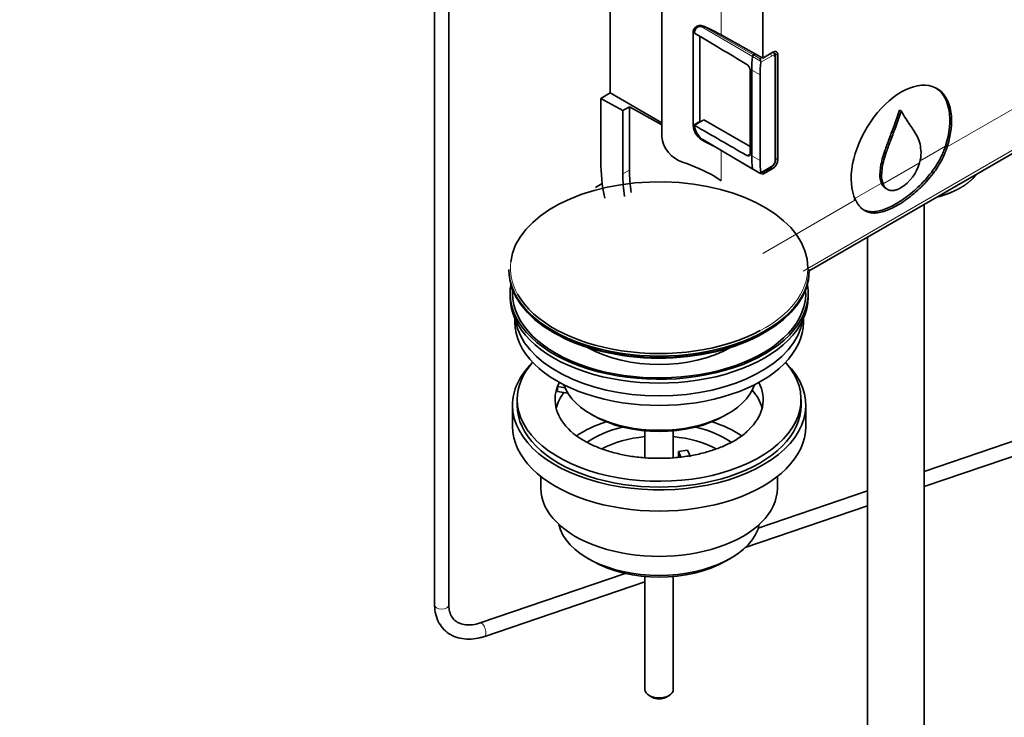
# Model space of a CAD drawing. Units: millimetres. Extents: x 0 to 1478, y 0 to 1758.
# Drawn here: x 1146 to 1354, y 173 to 321 of the extents above; entities that cross this region are included whole.
import ezdxf
from ezdxf import colors
from ezdxf.entities.mleader import LeaderData, LeaderLine
from ezdxf.math import Vec2, Vec3

# ---------------------------------------------------------------- set-up
doc = ezdxf.new("R2010")
doc.units = ezdxf.units.MM
doc.layers.add('DV6_Défaut', color=7, linetype='Continuous')
doc.layers.add('Défaut', color=7, linetype='Continuous')

# ---------------------------------------------------------------- blocks, each defined once
blk = doc.blocks.new('_DOT')
at = {"color": 0}
blk.add_line((0, 0), (-1, 0), dxfattribs=at)
at = {"color": 0, "const_width": 0.333}
blk.add_lwpolyline([(-0.1665, 0, 1), (0.1665, 0, 1)], format="xyb", close=True, dxfattribs=at)
blk = doc.blocks.new('SE5')
at = {"layer": 'DV6_Défaut', "color": 7, "linetype": 'Continuous', "lineweight": 35}
for p, q in [((1236.66, 196.95), (1236.66, 363.13)), ((1233.66, 360.24), (1233.66, 196.95)), ((1270.8, 334.31), (1270.8, 305.26)), ((1303.05, 312.65), (1303.05, 329.39)), ((1281.69, 296.05), (1281.69, 324.6)), ((1288.3, 317.89), (1288.3, 298.46)), ((1289.75, 299.29), (1289.75, 317.25)), ((1294.25, 317.55), (1303.05, 312.65)), ((1301.07, 313.34), (1301.43, 313.55)), ((1305.2, 313.89), (1303.05, 312.65)), ((1305.31, 313.76), (1305.14, 313.86)), ((1305.74, 291.19), (1305.74, 312.88)), ((1306.26, 313.28), (1306.26, 291.15)), ((1300.36, 292.43), (1300.36, 310.09)), ((1300.71, 291.99), (1300.71, 310.12)), ((1302.5, 290.98), (1302.5, 309.1)), ((1270.8, 305.26), (1268.81, 304.11)), ((1268.81, 304.11), (1268.81, 290.76)), ((1273.45, 301.53), (1268.81, 304.11)), ((1270.8, 305.26), (1281.69, 298.97)), ((1273.45, 301.53), (1274.86, 302.34)), ((1274.86, 302.34), (1281.69, 298.54)), ((1274.86, 288.94), (1274.86, 302.34)), ((1273.45, 288.13), (1273.45, 301.53)), ((1331.98, 301.6), (1332.34, 301.39)), ((1288.6, 298.42), (1290.57, 299.56)), ((1290.57, 299.56), (1300.36, 293.91)), ((1290.34, 295.42), (1300.92, 289.16)), ((1341.67, 294.04), (1342.03, 293.84)), ((1312.88, 267.63), (1356.85, 293.01)), ((1302.56, 288.25), (1304.79, 289.53)), ((1292.72, 287.76), (1294.25, 286.69)), ((1300.92, 289.16), (1302.53, 288.25)), ((1303.05, 288.07), (1302.65, 288.3)), ((1305.2, 289.32), (1303.05, 288.07)), ((1327.82, 288.08), (1328.17, 287.88)), ((1269.12, 286.1), (1267.69, 285.27)), ((1328.12, 286.21), (1328.47, 286.01)), ((1322.3, 282.85), (1322.65, 282.65)), ((1337.2, 167.61), (1337.2, 281.67)), ((1325.2, 274.74), (1325.2, 167.61)), ((1249.38, 267.92), (1249.38, 267.62)), ((1312.88, 267.62), (1312.88, 267.92)), ((1249.63, 262.88), (1249.63, 262.06)), ((1312.63, 262.06), (1312.63, 262.88)), ((1250.63, 257.52), (1250.63, 256.76)), ((1311.63, 256.76), (1311.63, 257.52)), ((1259.64, 242.09), (1259.64, 243.15)), ((1261.22, 242.91), (1259.64, 243.15)), ((1261.82, 241.76), (1259.64, 242.09)), ((1251.13, 240.43), (1251.13, 239.2)), ((1311.13, 239.2), (1311.13, 240.43)), ((1250.13, 239.2), (1250.13, 234.71)), ((1266.63, 237.37), (1267.34, 236.96)), ((1294.91, 236.96), (1295.62, 237.37)), ((1312.13, 234.71), (1312.13, 239.2)), ((1278.13, 233.79), (1278.13, 228.08)), ((1284.13, 228.09), (1284.13, 233.79)), ((1357.38, 232.07), (1337.2, 225.19)), ((1285.21, 229.4), (1287.14, 229.7)), ((1285.73, 228.27), (1285.21, 229.4)), ((1285.21, 228.34), (1285.21, 229.4)), ((1287.14, 229.7), (1287.78, 228.32)), ((1337.2, 222.02), (1358.35, 229.23)), ((1256.13, 224.13), (1256.13, 221.65)), ((1306.13, 221.65), (1306.13, 224.13)), ((1325.2, 221.09), (1302.1, 213.21)), ((1299.35, 209.1), (1325.2, 217.92)), ((1266.03, 206.81), (1267.09, 206.2)), ((1295.16, 206.2), (1296.22, 206.81)), ((1273.96, 203.61), (1243.29, 193.15)), ((1278.13, 202.97), (1278.13, 179.03)), ((1284.13, 179.03), (1284.13, 202.97)), ((1244.26, 190.31), (1278.13, 201.86)), ((1279, 177.8), (1279.71, 177.39)), ((1282.54, 177.39), (1283.25, 177.8))]:
    blk.add_line(p, q, dxfattribs=at)
at = {"layer": 'DV6_Défaut', "color": 7, "linetype": 'Continuous', "lineweight": 18}
for p, q in [((1294.25, 317.55), (1294.25, 324.01)), ((1290.05, 319.34), (1300.86, 313)), ((1290.91, 319.23), (1290.8, 319.17)), ((1290.8, 319.17), (1301.07, 313.34)), ((1288.62, 318.08), (1288.3, 317.89)), ((1302.59, 312.02), (1300.86, 313)), ((1302.48, 312.51), (1301.07, 313.34)), ((1302.48, 312.51), (1302.88, 312.74)), ((1304.89, 313.08), (1302.62, 311.77)), ((1305.19, 313.89), (1306.26, 313.28)), ((1305.6, 290.99), (1305.6, 312.68)), ((1300.33, 310.34), (1300.71, 310.12)), ((1302.5, 309.1), (1300.71, 310.12)), ((1342.03, 293.84), (1359.86, 304.13)), ((1289.75, 299.29), (1288.3, 298.46)), ((1290.05, 295.63), (1300.86, 289.27)), ((1290.9, 295.08), (1290.72, 294.98)), ((1311.56, 267.57), (1358.04, 294.41)), ((1336.31, 290.94), (1341.67, 294.04)), ((1294.25, 286.69), (1294.25, 293.1)), ((1299.67, 292.03), (1300.36, 292.42)), ((1300.33, 292.21), (1300.71, 291.99)), ((1302.5, 290.98), (1300.71, 291.99)), ((1305.74, 291.45), (1306.26, 291.15)), ((1302.62, 288.45), (1304.89, 289.76)), ((1304.81, 289.55), (1305.2, 289.32)), ((1305.47, 290.24), (1305.39, 290.29)), ((1328.47, 286.01), (1336.21, 290.48)), ((1273.45, 288.13), (1274.86, 288.94)), ((1302.59, 288.28), (1300.86, 289.27)), ((1322.5, 282.97), (1328.12, 286.21)), ((1303.05, 271.33), (1322.65, 282.65))]:
    blk.add_line(p, q, dxfattribs=at)
at = {"layer": 'DV6_Défaut', "color": 7, "linetype": 'Continuous', "lineweight": 35}
for centre, radius, start, end in [((1289.49, 315.19), 4.19, 71.8428, 82.3289), ((1314.92, 314.96), 12.68, 191.1633, 193.4395), ((1298.77, 310), 1.6, 12.37, 55.6718), ((1301.97, 311.82), 0.653, 355.7194, 17.3031), ((1292.57, 298.85), 4.29, 185.253, 244.4452), ((1292.99, 298.93), 4.42, 186.5901, 228.3498), ((1294.04, 299.68), 4.31, 185.1411, 187.5189), ((1288.08, 296.75), 6.43, 186.2431, 251.9105), ((1291.49, 297.31), 2.21, 229.3229, 238.5951), ((1328.59, 292.62), 7.91, 344.2797, 0.4845), ((1303.76, 291.2), 1.96, 301.5669, 330.719), ((1303.8, 291.24), 1.94, 329.1499, 358.5643), ((1327.11, 293.18), 9.49, 302.3456, 343.4795), ((1302.36, 288.41), 0.267, 332.146, 8.8265), ((1332.56, 287.87), 4.74, 177.4839, 200.4938), ((1332.91, 287.67), 4.74, 177.4839, 200.4938), ((964.17, -283.51), 675.6, 57.28516, 57.32269)]:
    blk.add_arc(centre, radius, start, end, dxfattribs=at)
for centre, major_axis, ratio, start_param, end_param in [((1263.62, 299.56), (43.69, 0.33), 0.57229, 0.789799, 0.89745), ((1321.43, 322.08), (-14.65, -25.37), 0.57735, -0.90291, -0.785398), ((1301.07, 313.1), (-0.15, -0.26), 0.57735, 3.926991, 5.380275), ((1305.2, 312.67), (-0.75, -1.3), 0.57735, 2.356194, 3.926991), ((1299.66, 310.5), (0.493, -0.87), 0.57229, 0.789724, 1.080893), ((1323.2, 321.06), (-14.64, -25.36), 0.57735, -0.894313, -0.785398), ((1332.34, 293.23), (-7.5, -12.99), 0.57735, 1.937118, 5.916883), ((1331.98, 293.43), (-7.5, -12.99), 0.57735, 1.937118, 3.11802), ((1263.62, 275.15), (43.69, -0.33), 0.582367, 0.838483, 0.906177), ((1299.66, 292.84), (0.493, -0.87), 0.57229, 0.498554, 0.789723), ((1321.43, 303.95), (-14.65, -25.37), 0.57735, -0.785398, -0.667887), ((1293.77, 276.59), (-17.73, 30.18), 0.582367, 0.780997, 1.037762), ((1263.62, 268.92), (43.69, -0.33), 0.582367, 0.846528, 1.03529), ((1323.2, 302.93), (-14.64, -25.36), 0.57735, -0.785398, -0.676483), ((1305.2, 290.54), (0.75, 1.3), 0.57735, 3.926991, 5.497787), ((1293.77, 276.59), (-14.44, 24.57), 0.582367, 0.780997, 0.977406), ((1295.19, 277.41), (-14.44, 24.57), 0.582367, 0.780997, 0.977406), ((1301.07, 289.42), (0.15, 0.26), 0.57735, 2.473706, 3.147764), ((1281.13, 268.3), (31.45, 0), 0.57735, 0, 3.07173), ((1281.13, 267.92), (-31.75, 0), 0.57735, 0, 3.141593), ((1281.13, 267.62), (31.75, 0), 0.57735, 3.141593, 6.283185), ((1281.13, 268.3), (31.45, 0), 0.57735, 6.265724, 6.283185), ((1281.13, 262.88), (-31.5, 0), 0.57735, 6.183422, 6.283185), ((1281.13, 262.88), (-31.5, 0), 0.57735, 0, 3.241356), ((1281.13, 262.88), (-31, 0), 0.57735, 6.24342, 6.283185), ((1281.13, 262.88), (-31, 0), 0.57735, 0, 3.181358), ((1281.13, 268.3), (31.45, 0), 0.57735, 3.454326, 5.459943), ((1281.13, 262.06), (-31.5, 0), 0.57735, 0, 3.141593), ((1281.13, 256.76), (-30.5, 0), 0.57735, 0, 3.141593), ((1281.13, 258.8), (-30.5, 0), 0.57735, 0.087049, 3.054543), ((1281.13, 267.21), (-31.25, 0), 0.57735, 0.77743, 2.356194), ((1281.13, 260.25), (-21.5, 0), 0.57735, 0.791478, 2.350114), ((1281.13, 239.2), (-31, 0), 0.57735, 5.761876, 6.283185), ((1281.13, 239.2), (-31, 0), 0.57735, 0, 3.662902), ((1281.13, 240.43), (-30, 0), 0.57735, 5.812408, 6.283185), ((1281.13, 240.43), (-30, 0), 0.57735, 0, 3.61237), ((1281.13, 240.43), (-22, 0), 0.57735, -0.288223, -0.216329), ((1281.13, 240.43), (-22, 0), 0.57735, 2.600374, 3.429816), ((1281.13, 240.43), (22, 0), 0.57735, 2.925263, 3.701737), ((1281.13, 236.75), (-22, 0), 0.57735, 5.86754, 6.138041), ((1281.13, 245.74), (20.5, 0), 0.57735, 3.328559, 6.096219), ((1281.13, 236.75), (-22, 0), 0.57735, 3.286737, 3.604655), ((1281.13, 239.2), (-30, 0), 0.57735, 0, 3.141593), ((1281.13, 224.1), (-23, 0), 0.57735, 5.220561, 5.575735), ((1281.13, 244.92), (-19.5, 0), 0.57735, 0.785398, 2.356194), ((1281.13, 224.1), (-23, 0), 0.57735, 3.848998, 4.204217), ((1281.13, 234.71), (-31, 0), 0.57735, 0, 3.141593), ((1281.13, 224.1), (-19.75, 0), 0.57735, 5.115457, 5.592759), ((1281.13, 224.1), (-19.75, 0), 0.57735, 3.832682, 4.309321), ((1281.13, 222.46), (17.75, 0), 0.57735, 1.740626, 2.319318), ((1281.13, 222.46), (17.75, 0), 0.57735, 0.823608, 1.400967), ((1281.13, 221.65), (-25, 0), 0.57735, 0, 3.141593), ((1281.13, 215.52), (21.35, 0), 0.57735, 3.267065, 6.157713), ((1281.13, 214.3), (-19.85, 0), 0.57735, 0.785398, 2.356194), ((1281.13, 179.03), (3, 0), 0.57735, 3.141593, 6.283185), ((1281.13, 178.21), (2, 0), 0.57735, 3.926991, 5.497787)]:
    blk.add_ellipse(centre, major_axis=major_axis, ratio=ratio, start_param=start_param, end_param=end_param, dxfattribs=at)
at = {"layer": 'DV6_Défaut', "color": 7, "linetype": 'Continuous', "lineweight": 18}
for centre, major_axis, ratio, start_param, end_param in [((1304.54, 313.29), (-0.25, 0.433), 0.57735, 3.926991, 5.100309), ((1304.89, 312.27), (0.5, 0.866), 0.57735, 0.000005, 0.785409), ((1305.04, 313.34), (-0.25, -0.433), 0.816497, 1.570796, 3.129252), ((1304.89, 312.27), (-0.5, -0.866), 0.57735, 2.356184, 3.141593), ((1305.24, 312.88), (-0.5, 0), 0.57735, 2.356194, 3.141515), ((1304.54, 289.97), (-0.25, 0.433), 0.57735, 3.141593, 3.926991), ((1304.89, 290.58), (-0.5, -0.866), 0.57735, 0.785388, 1.570791), ((1304.89, 290.58), (0.5, 0.866), 0.57735, 4.712394, 5.497797), ((1305.24, 291.19), (-0.5, 0), 0.57735, 2.356194, 3.141593), ((1281.13, 268.3), (31.45, 0), 0.57735, 3.07173, 3.454326), ((1281.13, 268.3), (31.45, 0), 0.57735, 5.459943, 6.265724), ((1235.16, 196.95), (1.5, 0), 0.57735, 3.141593, 6.283185), ((1243.77, 191.73), (-0.48, 1.42), 0.415387, 3.141593, 6.283185)]:
    blk.add_ellipse(centre, major_axis=major_axis, ratio=ratio, start_param=start_param, end_param=end_param, dxfattribs=at)
at = {"layer": 'DV6_Défaut', "color": 7, "linetype": 'Continuous', "lineweight": 35}
for points, knots in [([(1290.72, 319.31), (1290.57, 319.38), (1290.41, 319.43), (1290.11, 319.51), (1289.96, 319.52), (1289.67, 319.53), (1289.53, 319.51), (1289.27, 319.44), (1289.14, 319.39), (1288.92, 319.26), (1288.81, 319.18), (1288.63, 318.99), (1288.55, 318.88), (1288.37, 318.51), (1288.3, 318.22), (1288.3, 317.89)], [0, 0, 0, 0, 0.125, 0.125, 0.25, 0.25, 0.375, 0.375, 0.5, 0.5, 0.625, 0.625, 0.75, 0.75, 1, 1, 1, 1]), ([(1290.05, 319.34), (1289.85, 319.37), (1289.67, 319.36), (1289.41, 319.28), (1289.33, 319.25), (1289.18, 319.16), (1289.1, 319.11), (1288.97, 318.98), (1288.91, 318.91), (1288.81, 318.75), (1288.77, 318.67), (1288.65, 318.39), (1288.61, 318.17), (1288.6, 317.94)], [0, 0, 0, 0, 0.25, 0.25, 0.375, 0.375, 0.5, 0.5, 0.625, 0.625, 0.75, 0.75, 1, 1, 1, 1]), ([(1305.74, 312.88), (1305.73, 313.05), (1305.71, 313.25), (1305.56, 313.55), (1305.43, 313.66), (1305.33, 313.74)], [0, 0, 0, 0, 0.455666, 0.652035, 1, 1, 1, 1]), ([(1327.82, 288.08), (1327.85, 288.6), (1327.91, 289.64), (1328.3, 291.34), (1328.92, 293.3), (1329.79, 295.65), (1330.89, 298.49), (1331.6, 300.51), (1331.98, 301.6)], [0, 0, 0, 0, 0.124054, 0.246739, 0.375365, 0.555686, 0.76164, 1, 1, 1, 1]), ([(1328.17, 287.88), (1328.2, 288.4), (1328.26, 289.44), (1328.65, 291.14), (1329.27, 293.1), (1330.15, 295.44), (1331.25, 298.28), (1331.96, 300.31), (1332.34, 301.39)], [0, 0, 0, 0, 0.124054, 0.246739, 0.375365, 0.555686, 0.76164, 1, 1, 1, 1]), ([(1332.34, 301.39), (1332.64, 300.87), (1333.21, 299.89), (1334.1, 298.59), (1334.96, 297.34), (1335.74, 296.05), (1336.36, 294.53), (1336.46, 293.3), (1336.5, 292.69)], [0, 0, 0, 0, 0.1903, 0.359663, 0.511421, 0.684356, 0.842802, 1, 1, 1, 1]), ([(1322.65, 282.65), (1322.69, 282.58), (1322.72, 282.52), (1322.76, 282.45), (1322.78, 282.43), (1322.79, 282.4), (1322.8, 282.39), (1322.81, 282.38), (1322.81, 282.37), (1322.81, 282.36), (1322.81, 282.36), (1322.82, 282.36), (1322.82, 282.36), (1322.82, 282.36), (1322.82, 282.36), (1322.82, 282.36), (1322.82, 282.36), (1322.85, 282.3), (1322.88, 282.25), (1322.92, 282.18), (1322.93, 282.15), (1322.95, 282.12), (1322.96, 282.11), (1322.97, 282.09), (1322.97, 282.09), (1322.98, 282.08), (1322.98, 282.08), (1322.98, 282.07), (1322.98, 282.07), (1322.98, 282.07), (1322.99, 282.07), (1323.05, 281.96), (1323.11, 281.87), (1323.2, 281.73), (1323.22, 281.69), (1323.27, 281.63), (1323.28, 281.61), (1323.3, 281.58), (1323.31, 281.57), (1323.32, 281.56), (1323.32, 281.55), (1323.33, 281.54), (1323.33, 281.54), (1323.45, 281.37), (1323.57, 281.22), (1323.78, 281.01), (1323.84, 280.95), (1323.95, 280.85), (1323.99, 280.82), (1324.04, 280.77), (1324.06, 280.76), (1324.09, 280.73), (1324.1, 280.73), (1324.12, 280.71), (1324.13, 280.7), (1324.29, 280.58), (1324.44, 280.48), (1324.67, 280.34), (1324.75, 280.3), (1324.87, 280.24), (1324.91, 280.22), (1324.99, 280.18), (1325.03, 280.17), (1325.24, 280.08), (1325.41, 280.03), (1325.68, 279.96), (1325.77, 279.94), (1325.95, 279.91), (1326.04, 279.9), (1326.52, 279.85), (1326.91, 279.86), (1327.75, 279.97), (1328.18, 280.06), (1329.09, 280.34), (1329.56, 280.52), (1330.53, 280.96), (1331.03, 281.22), (1332.05, 281.81), (1332.57, 282.14), (1333.61, 282.86), (1334.14, 283.26), (1335.18, 284.11), (1335.7, 284.56), (1336.46, 285.28), (1336.71, 285.53), (1337.09, 285.91), (1337.21, 286.04), (1337.39, 286.23), (1337.45, 286.3), (1337.57, 286.43), (1337.63, 286.5), (1338.17, 287.09), (1338.62, 287.64), (1339.27, 288.5), (1339.48, 288.79), (1339.78, 289.24), (1339.88, 289.39), (1340.03, 289.62), (1340.08, 289.7), (1340.15, 289.81), (1340.17, 289.85), (1340.21, 289.91), (1340.22, 289.93), (1340.25, 289.97), (1340.26, 289.99), (1340.46, 290.33), (1340.65, 290.65), (1340.9, 291.12), (1340.98, 291.27), (1341.09, 291.5), (1341.13, 291.58), (1341.18, 291.7), (1341.2, 291.74), (1341.23, 291.79), (1341.23, 291.81), (1341.25, 291.84), (1341.25, 291.85), (1341.26, 291.87), (1341.27, 291.88), (1341.33, 292.03), (1341.4, 292.18), (1341.5, 292.42), (1341.53, 292.51), (1341.59, 292.63), (1341.6, 292.68), (1341.63, 292.74), (1341.64, 292.77), (1341.65, 292.8), (1341.65, 292.81), (1341.66, 292.83), (1341.66, 292.83), (1341.67, 292.84), (1341.67, 292.84), (1341.67, 292.85), (1341.67, 292.85), (1341.7, 292.93), (1341.73, 293), (1341.77, 293.13), (1341.79, 293.17), (1341.81, 293.23), (1341.82, 293.25), (1341.83, 293.29), (1341.84, 293.3), (1341.84, 293.32), (1341.84, 293.32), (1341.85, 293.33), (1341.85, 293.33), (1341.85, 293.34), (1341.85, 293.34), (1341.85, 293.34), (1341.85, 293.34), (1341.89, 293.45), (1341.95, 293.61), (1342.03, 293.84)], [0, 0, 0, 0, 0.007813, 0.007813, 0.011719, 0.011719, 0.013672, 0.013672, 0.014648, 0.014648, 0.015137, 0.015137, 0.015381, 0.015381, 0.015503, 0.015503, 0.015625, 0.015625, 0.023438, 0.023438, 0.027344, 0.027344, 0.029297, 0.029297, 0.030273, 0.030273, 0.030762, 0.030762, 0.031006, 0.031006, 0.03125, 0.03125, 0.046875, 0.046875, 0.054688, 0.054688, 0.058594, 0.058594, 0.060547, 0.060547, 0.061523, 0.061523, 0.0625, 0.0625, 0.09375, 0.09375, 0.109375, 0.109375, 0.117188, 0.117188, 0.121094, 0.121094, 0.123047, 0.123047, 0.125, 0.125, 0.15625, 0.15625, 0.171875, 0.171875, 0.179688, 0.179688, 0.1875, 0.1875, 0.21875, 0.21875, 0.234375, 0.234375, 0.25, 0.25, 0.3125, 0.3125, 0.375, 0.375, 0.4375, 0.4375, 0.5, 0.5, 0.5625, 0.5625, 0.625, 0.625, 0.6875, 0.6875, 0.71875, 0.71875, 0.734375, 0.734375, 0.742188, 0.742188, 0.75, 0.75, 0.8125, 0.8125, 0.84375, 0.84375, 0.859375, 0.859375, 0.867188, 0.867188, 0.871094, 0.871094, 0.873047, 0.873047, 0.875, 0.875, 0.90625, 0.90625, 0.921875, 0.921875, 0.929688, 0.929688, 0.933594, 0.933594, 0.935547, 0.935547, 0.936524, 0.936524, 0.9375, 0.9375, 0.953125, 0.953125, 0.960938, 0.960938, 0.964844, 0.964844, 0.966797, 0.966797, 0.967774, 0.967774, 0.968262, 0.968262, 0.968506, 0.968506, 0.96875, 0.96875, 0.976563, 0.976563, 0.980469, 0.980469, 0.982422, 0.982422, 0.983399, 0.983399, 0.983887, 0.983887, 0.984131, 0.984131, 0.984253, 0.984253, 0.984375, 0.984375, 1, 1, 1, 1]), ([(1323.88, 280.87), (1324.15, 280.68), (1324.74, 280.35), (1325.77, 280.12), (1326.96, 280.16), (1328.28, 280.46), (1329.69, 281), (1331.19, 281.78), (1332.75, 282.77), (1334.32, 283.94), (1335.87, 285.3), (1337.36, 286.81), (1338.73, 288.46), (1339.75, 289.95), (1340.46, 291.18), (1340.93, 292.12), (1341.25, 292.88), (1341.49, 293.53), (1341.61, 293.85), (1341.67, 294.04)], [0, 0, 0, 0, 0.0647609, 0.1361398, 0.2081477, 0.2802727, 0.3524731, 0.4247167, 0.4969584, 0.5691605, 0.6412808, 0.7132936, 0.7846759, 0.8569041, 0.8935557, 0.9285238, 0.9642302, 0.9790805, 1, 1, 1, 1]), ([(1300.33, 292.21), (1300.29, 292.07), (1300.2, 291.98), (1299.97, 291.91), (1299.82, 291.94), (1299.67, 292.03)], [0, 0, 0, 0, 0.5, 0.5, 1, 1, 1, 1]), ([(1328.93, 285.16), (1328.85, 285.21), (1328.71, 285.32), (1328.53, 285.51), (1328.38, 285.73), (1328.25, 285.96), (1328.16, 286.13), (1328.12, 286.21)], [0, 0, 0, 0, 0.228183, 0.420976, 0.61345, 0.806471, 1, 1, 1, 1]), ([(1332.18, 285.15), (1332.12, 285.12), (1332.06, 285.09), (1331.98, 285.06), (1331.95, 285.05), (1331.92, 285.03), (1331.91, 285.03), (1331.9, 285.02), (1331.89, 285.02), (1331.89, 285.01), (1331.88, 285.01), (1331.88, 285.01), (1331.88, 285.01), (1331.88, 285.01), (1331.88, 285.01), (1331.82, 284.98), (1331.76, 284.96), (1331.69, 284.92), (1331.66, 284.91), (1331.63, 284.9), (1331.61, 284.89), (1331.6, 284.89), (1331.59, 284.88), (1331.58, 284.88), (1331.58, 284.88), (1331.57, 284.88), (1331.57, 284.87), (1331.51, 284.85), (1331.46, 284.83), (1331.39, 284.8), (1331.36, 284.79), (1331.33, 284.78), (1331.31, 284.78), (1331.29, 284.77), (1331.28, 284.77), (1331.22, 284.75), (1331.17, 284.73), (1331.1, 284.71), (1331.07, 284.7), (1331.04, 284.7), (1331.02, 284.69), (1331, 284.69), (1330.99, 284.68), (1330.88, 284.66), (1330.79, 284.65), (1330.65, 284.63), (1330.61, 284.63), (1330.54, 284.62), (1330.51, 284.62), (1330.48, 284.62), (1330.47, 284.62), (1330.44, 284.62), (1330.43, 284.62), (1330.33, 284.62), (1330.25, 284.62), (1330.12, 284.64), (1330.08, 284.64), (1329.99, 284.66), (1329.95, 284.66), (1329.83, 284.69), (1329.75, 284.71), (1329.64, 284.75), (1329.6, 284.77), (1329.54, 284.79), (1329.53, 284.8), (1329.5, 284.81), (1329.49, 284.82), (1329.47, 284.82), (1329.46, 284.83), (1329.38, 284.87), (1329.31, 284.91), (1329.21, 284.98), (1329.18, 285.01), (1329.13, 285.04), (1329.12, 285.06), (1329.09, 285.08), (1329.07, 285.1), (1329.03, 285.14), (1329, 285.17), (1328.95, 285.22), (1328.94, 285.23), (1328.92, 285.26), (1328.91, 285.27), (1328.9, 285.28), (1328.9, 285.28), (1328.89, 285.29), (1328.89, 285.3), (1328.86, 285.33), (1328.84, 285.36), (1328.8, 285.42), (1328.79, 285.44), (1328.77, 285.47), (1328.76, 285.48), (1328.75, 285.49), (1328.75, 285.5), (1328.75, 285.5), (1328.74, 285.51), (1328.74, 285.51), (1328.74, 285.51), (1328.72, 285.55), (1328.69, 285.59), (1328.66, 285.65), (1328.65, 285.67), (1328.63, 285.7), (1328.63, 285.71), (1328.62, 285.73), (1328.61, 285.73), (1328.61, 285.74), (1328.61, 285.75), (1328.6, 285.75), (1328.6, 285.75), (1328.6, 285.75), (1328.6, 285.76), (1328.57, 285.81), (1328.53, 285.9), (1328.47, 286.01)], [0, 0, 0, 0, 0.03125, 0.03125, 0.046875, 0.046875, 0.054688, 0.054688, 0.058594, 0.058594, 0.060547, 0.060547, 0.061523, 0.061523, 0.0625, 0.0625, 0.09375, 0.09375, 0.109375, 0.109375, 0.117188, 0.117188, 0.121094, 0.121094, 0.123047, 0.123047, 0.125, 0.125, 0.15625, 0.15625, 0.171875, 0.171875, 0.179688, 0.179688, 0.1875, 0.1875, 0.21875, 0.21875, 0.234375, 0.234375, 0.242188, 0.242188, 0.25, 0.25, 0.3125, 0.3125, 0.34375, 0.34375, 0.359375, 0.359375, 0.367188, 0.367188, 0.375, 0.375, 0.4375, 0.4375, 0.46875, 0.46875, 0.5, 0.5, 0.5625, 0.5625, 0.59375, 0.59375, 0.609375, 0.609375, 0.617188, 0.617188, 0.625, 0.625, 0.6875, 0.6875, 0.71875, 0.71875, 0.734375, 0.734375, 0.75, 0.75, 0.78125, 0.78125, 0.796875, 0.796875, 0.804688, 0.804688, 0.808594, 0.808594, 0.8125, 0.8125, 0.84375, 0.84375, 0.859375, 0.859375, 0.867188, 0.867188, 0.871094, 0.871094, 0.873047, 0.873047, 0.875, 0.875, 0.90625, 0.90625, 0.921875, 0.921875, 0.929688, 0.929688, 0.933594, 0.933594, 0.935547, 0.935547, 0.936523, 0.936523, 0.9375, 0.9375, 1, 1, 1, 1]), ([(1299.9, 233.85), (1299.62, 233.58), (1299, 232.97), (1297.43, 231.89), (1295.36, 230.79), (1292.93, 229.81), (1290.25, 229.01), (1287.34, 228.42), (1284.28, 228.05), (1281.14, 227.93), (1278, 228.05), (1274.92, 228.41), (1272, 229.01), (1269.3, 229.82), (1266.87, 230.8), (1264.81, 231.9), (1263.32, 232.92), (1262.75, 233.47), (1262.54, 233.68)], [0, 0, 0, 0, 0.039882, 0.10544, 0.170877, 0.236638, 0.302922, 0.369711, 0.436897, 0.504334, 0.571867, 0.63931, 0.706474, 0.773204, 0.83936, 0.904853, 0.969712, 1, 1, 1, 1]), ([(1233.66, 196.95), (1233.68, 196.55), (1233.71, 195.6), (1234.12, 193.99), (1234.99, 192.4), (1236.23, 191.13), (1237.75, 190.24), (1239.49, 189.75), (1241.37, 189.66), (1243.03, 189.92), (1243.93, 190.2), (1244.26, 190.31)], [0, 0, 0, 0, 0.071304, 0.199895, 0.326495, 0.449966, 0.571747, 0.693521, 0.817219, 0.943431, 1, 1, 1, 1]), ([(1243.29, 193.15), (1242.98, 193.05), (1242.22, 192.82), (1240.88, 192.66), (1239.52, 192.82), (1238.38, 193.3), (1237.49, 194.09), (1236.89, 195.16), (1236.68, 196.23), (1236.67, 196.8), (1236.66, 196.95)], [0, 0, 0, 0, 0.072947, 0.215897, 0.359102, 0.50494, 0.657945, 0.82023, 0.959482, 1, 1, 1, 1])]:
    blk.add_open_spline(points, degree=3, knots=knots, dxfattribs=at)
for points in [[(1299.67, 311.32), (1295.98, 313.52), (1292.29, 315.73), (1288.6, 317.94)], [(1288.6, 298.42), (1292.29, 296.29), (1295.98, 294.16), (1299.67, 292.03)], [(1302.54, 288.25), (1302.55, 288.24), (1302.57, 288.25), (1302.59, 288.28)]]:
    blk.add_open_spline(points, degree=3, dxfattribs=at)
at = {"layer": 'DV6_Défaut', "color": 7, "linetype": 'Continuous', "lineweight": 18}
for points in [[(1305.1, 313.83), (1305.17, 313.82), (1305.23, 313.8), (1305.29, 313.77)], [(1305.29, 313.77), (1305.35, 313.74), (1305.4, 313.69), (1305.44, 313.63)]]:
    blk.add_open_spline(points, degree=3, dxfattribs=at)
at = {"layer": 'DV6_Défaut', "color": 7, "linetype": 'Continuous', "lineweight": 35}
blk.add_rational_spline([(1340.23, 283.31), (1341.97, 283.81), (1343.52, 284.45), (1344.84, 285.21), (1346.16, 285.98), (1347.27, 286.87), (1348.12, 287.87)], [0.896029643903, 0.920935890307, 0.955592675673, 1, 0.955592675673, 0.920935890307, 0.896029643903], degree=3, knots=[0, 0, 0, 0, 0.5, 0.5, 0.5, 1, 1, 1, 1], dxfattribs=at)

msp = doc.modelspace()

# ---------------------------------------------------------------- block references
at = {"layer": 'Défaut'}
msp.add_blockref('SE5', (0, 0), dxfattribs=at)

# ---------------------------------------------------------------- leaders
at = {"layer": 'Défaut', "color": 7, "linetype": 'Continuous', "lineweight": 18}
ml = msp.add_multileader_mtext('Standard', dxfattribs=at)
ml.set_content('{\\pxsm0.9;\\fSolid Edge ISO|b1||i0||c0|p34;\\W1.;04/04/2022\\P}', color=256)
ml.set_leader_properties()
ml.set_arrow_properties(name='DOT')
ml.build(insert=Vec2(0, 0))
ml.multileader.update_dxf_attribs({"leader_type": 0, "dogleg_length": 0, "arrow_head_size": 12})
ctx = ml.context
ctx.base_point, ctx.char_height, ctx.arrow_head_size, ctx.landing_gap_size = Vec3(1390.41, 1750.71), 12, 12, 4.2
notes = []
notes.append((ctx, [(0, (0, 0, 0), (0, 0), (1, 0), 1, [])]))
ctx.mtext.insert = Vec3(1392.41, 1756.83)
for ctx, leaders in notes:
    for number, flags, end, landing, length, lines in leaders:
        leader = LeaderData()
        leader.index, (leader.has_last_leader_line, leader.has_dogleg_vector, leader.attachment_direction) = number, flags
        leader.last_leader_point, leader.dogleg_vector, leader.dogleg_length = Vec3(end), Vec3(landing), length
        for number, points, colour, breaks in lines:
            line = LeaderLine()
            line.index, line.vertices, line.color, line.breaks = number, Vec3.list(points), colors.encode_raw_color(colour), breaks
            leader.lines.append(line)
        ctx.leaders.append(leader)

doc.saveas('drawing.dxf')
